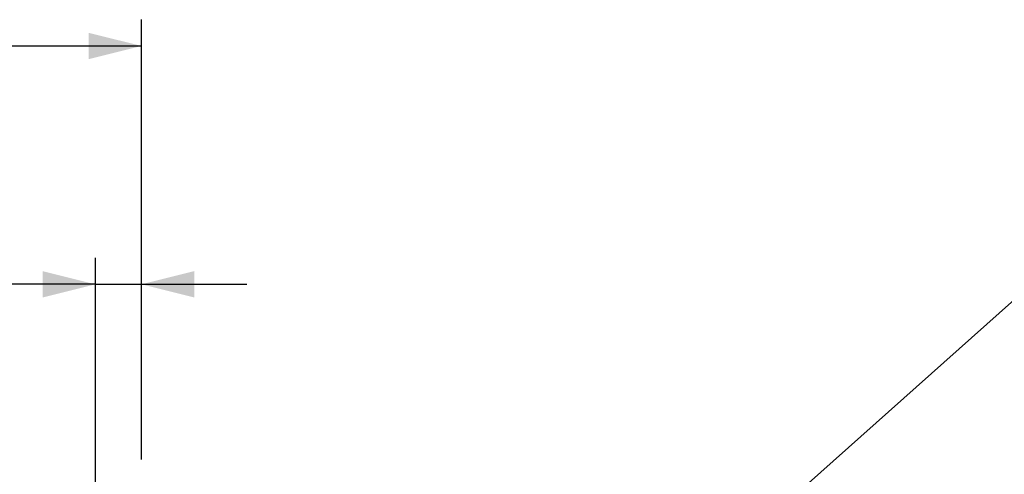
# Model space of a CAD drawing. Extents: x 10 to 248, y -17 to 146.
# Drawn here: x 66 to 103, y 123 to 140 of the extents above; entities that cross this region are included whole.
import ezdxf

# ---------------------------------------------------------------- set-up
doc = ezdxf.new("R2010")
doc.units = 0
doc.layers.add('D1', color=7, linetype='CONTINUOUS')

msp = doc.modelspace()

# ---------------------------------------------------------------- linework, layer by layer
at = {"layer": 'D1'}
for p, q in [((70.585, 123.73), (70.585, 140.43)), ((83.454, 111.752), (115.038, 139.922)), ((46.085, 139.43), (70.585, 139.43)), ((68.835, 110.135), (68.835, 131.381)), ((70.585, 123.73), (70.585, 131.381)), ((68.835, 130.381), (48.318, 130.381)), ((68.835, 130.381), (70.585, 130.381)), ((70.585, 130.381), (74.585, 130.381))]:
    msp.add_line(p, q, dxfattribs=at)
for points in [[(70.585, 139.43), (68.585, 139.93), (68.585, 138.93)], [(68.835, 130.381), (66.835, 130.881), (66.835, 129.881)], [(70.585, 130.381), (72.585, 129.881), (72.585, 130.881)]]:
    msp.add_solid(points, dxfattribs=at)

doc.saveas('drawing.dxf')
